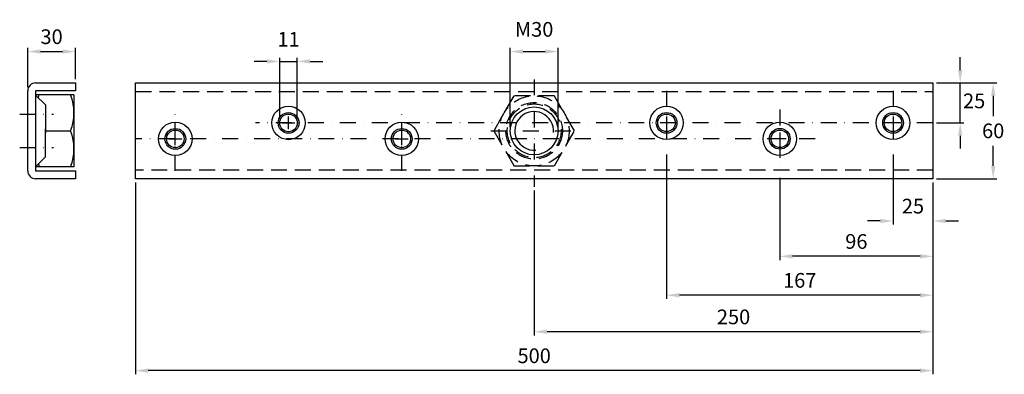
# Model space of a CAD drawing. Extents: x 32 to 650, y 1190 to 1412.
import ezdxf

# ---------------------------------------------------------------- set-up
doc = ezdxf.new("R2010")
doc.units = 0
doc.header["$LTSCALE"] = 20
doc.header["$MEASUREMENT"] = 0
doc.linetypes.add('DASHDOT', pattern=[1, 0.5, -0.25, 0, -0.25])
doc.linetypes.add('DASHED', pattern=[0.75, 0.5, -0.25])
doc.layers.get('DEFPOINTS').update_dxf_attribs({"linetype": 'CONTINUOUS'})
for name, color, linetype in [('KESKIVIIVA', 13, 'DASHDOT'), ('LC-000', 6, 'CONTINUOUS'), ('MITOITUS', 13, 'CONTINUOUS'), ('MUOTOVIIVA', 1, 'CONTINUOUS'), ('PIILOVIIVA', 3, 'DASHED')]:
    doc.layers.add(name, color=color, linetype=linetype)
doc.styles.add('LC-STANDARD', font='ARIAL.TTF')
doc.dimstyles.new('ARIAL', dxfattribs={"dimtxt": 3.5, "dimasz": 3.5, "dimexe": 2, "dimexo": 2, "dimgap": 2, "dimtad": 1, "dimtih": 1, "dimtoh": 1, "dimzin": 1, "dimtxsty": 'LC-STANDARD', "dimcen": 1, "dimclrt": 4, "dimazin": 3, "dimtfac": 1, "dimtofl": 0, "dimtmove": 0, "dimatfit": 3, "dimtolj": 1, "dimtzin": 1})

# ---------------------------------------------------------------- blocks, each defined once
blk = doc.blocks.new('*D0')
at = {"layer": 'DEFPOINTS', "color": 0, "linetype": 'BYBLOCK'}
for p in [(105.03, 1312.34), (605.03, 1312.34), (105.03, 1192.2)]:
    blk.add_point(p, dxfattribs=at)
at = {"layer": 'LC-000', "color": 0, "linetype": 'BYBLOCK'}
for p, q in [((105.03, 1310.04), (105.03, 1189.9)), ((605.03, 1310.04), (605.03, 1189.9)), ((596.98, 1192.2), (113.08, 1192.2))]:
    blk.add_line(p, q, dxfattribs=at)
for points in [[(113.08, 1193.54), (113.08, 1190.86), (105.03, 1192.2)], [(596.98, 1193.54), (596.98, 1190.86), (605.03, 1192.2)]]:
    blk.add_solid(points, dxfattribs=at)
at = {"layer": 'LC-000', "color": 5, "linetype": 'BYBLOCK', "insert": (355.03, 1201.5), "char_height": 9.2, "attachment_point": 5, "style": 'LC-STANDARD'}
blk.add_mtext('\\A1;500', dxfattribs=at)
blk = doc.blocks.new('*D4')
at = {"layer": 'DEFPOINTS', "color": 0, "linetype": 'BYBLOCK'}
for p in [(67.46, 1391.98), (67.46, 1372.34), (37.47, 1367.34)]:
    blk.add_point(p, dxfattribs=at)
at = {"layer": 'LC-000', "color": 0, "linetype": 'BYBLOCK'}
for p, q in [((37.47, 1369.64), (37.47, 1394.28)), ((45.52, 1391.98), (59.41, 1391.98)), ((67.46, 1374.64), (67.46, 1394.28))]:
    blk.add_line(p, q, dxfattribs=at)
for points in [[(45.52, 1393.32), (45.52, 1390.64), (37.47, 1391.98)], [(59.41, 1393.32), (59.41, 1390.64), (67.46, 1391.98)]]:
    blk.add_solid(points, dxfattribs=at)
at = {"layer": 'LC-000', "color": 5, "linetype": 'BYBLOCK', "insert": (52.46, 1401.28), "char_height": 9.2, "attachment_point": 5, "style": 'LC-STANDARD'}
blk.add_mtext('\\A1;30', dxfattribs=at)
blk = doc.blocks.new('*D3')
at = {"layer": 'DEFPOINTS', "color": 0, "linetype": 'BYBLOCK'}
for p in [(204.28, 1385.86), (193.29, 1347.34), (204.28, 1347.34)]:
    blk.add_point(p, dxfattribs=at)
at = {"layer": 'LC-000', "color": 0, "linetype": 'BYBLOCK'}
for p, q in [((185.24, 1385.86), (177.19, 1385.86)), ((193.29, 1349.64), (193.29, 1388.16)), ((193.29, 1385.86), (204.28, 1385.86)), ((204.28, 1349.64), (204.28, 1388.16)), ((212.33, 1385.86), (220.38, 1385.86))]:
    blk.add_line(p, q, dxfattribs=at)
for points in [[(185.24, 1387.2), (185.24, 1384.52), (193.29, 1385.86)], [(212.33, 1387.2), (212.33, 1384.52), (204.28, 1385.86)]]:
    blk.add_solid(points, dxfattribs=at)
at = {"layer": 'LC-000', "color": 5, "linetype": 'BYBLOCK', "insert": (198.78, 1399.68), "char_height": 9.2, "attachment_point": 5, "style": 'LC-STANDARD'}
blk.add_mtext('\\A1;11', dxfattribs=at)
blk = doc.blocks.new('*D1')
at = {"layer": 'DEFPOINTS', "color": 0, "linetype": 'BYBLOCK'}
for p in [(375.54, 1329.89), (542.54, 1312.34), (375.54, 1239.42)]:
    blk.add_point(p, dxfattribs=at)
at = {"layer": 'LC-000', "color": 0, "linetype": 'BYBLOCK'}
for p, q in [((375.54, 1327.59), (375.54, 1237.12)), ((542.54, 1310.04), (542.54, 1237.12)), ((534.49, 1239.42), (383.59, 1239.42))]:
    blk.add_line(p, q, dxfattribs=at)
for points in [[(383.59, 1240.76), (383.59, 1238.07), (375.54, 1239.42)], [(534.49, 1240.76), (534.49, 1238.07), (542.54, 1239.42)]]:
    blk.add_solid(points, dxfattribs=at)
at = {"layer": 'LC-000', "color": 5, "linetype": 'BYBLOCK', "insert": (459.04, 1248.71), "char_height": 9.2, "attachment_point": 5, "style": 'LC-STANDARD'}
blk.add_mtext('\\A1;167', dxfattribs=at)
blk = doc.blocks.new('*D2')
at = {"layer": 'DEFPOINTS', "color": 0, "linetype": 'BYBLOCK'}
for p in [(542.54, 1312.34), (292.53, 1307.34), (292.53, 1216.55)]:
    blk.add_point(p, dxfattribs=at)
at = {"layer": 'LC-000', "color": 0, "linetype": 'BYBLOCK'}
for p, q in [((542.54, 1310.04), (542.54, 1214.25)), ((292.53, 1305.04), (292.53, 1214.25)), ((534.49, 1216.55), (300.58, 1216.55))]:
    blk.add_line(p, q, dxfattribs=at)
for points in [[(300.58, 1217.89), (300.58, 1215.21), (292.53, 1216.55)], [(534.49, 1217.89), (534.49, 1215.21), (542.54, 1216.55)]]:
    blk.add_solid(points, dxfattribs=at)
at = {"layer": 'LC-000', "color": 5, "linetype": 'BYBLOCK', "insert": (417.54, 1225.84), "char_height": 9.2, "attachment_point": 5, "style": 'LC-STANDARD'}
blk.add_mtext('\\A1;250', dxfattribs=at)
blk = doc.blocks.new('*D5')
at = {"layer": 'DEFPOINTS', "color": 0, "linetype": 'BYBLOCK'}
for p in [(307.51, 1391.98), (277.51, 1342.32), (307.51, 1342.32)]:
    blk.add_point(p, dxfattribs=at)
at = {"layer": 'LC-000', "color": 0, "linetype": 'BYBLOCK'}
for p, q in [((277.51, 1344.62), (277.51, 1394.28)), ((285.56, 1391.98), (299.46, 1391.98)), ((307.51, 1344.62), (307.51, 1394.28))]:
    blk.add_line(p, q, dxfattribs=at)
for points in [[(285.56, 1393.32), (285.56, 1390.64), (277.51, 1391.98)], [(299.46, 1393.32), (299.46, 1390.64), (307.51, 1391.98)]]:
    blk.add_solid(points, dxfattribs=at)
at = {"layer": 'LC-000', "color": 5, "linetype": 'BYBLOCK', "insert": (292.51, 1405.88), "char_height": 9.2, "attachment_point": 5, "style": 'LC-STANDARD'}
blk.add_mtext('\\A1;M30', dxfattribs=at)
blk = doc.blocks.new('*D9')
at = {"layer": 'DEFPOINTS', "color": 0, "linetype": 'BYBLOCK'}
for p in [(517.53, 1329.89), (542.54, 1312.34), (517.53, 1285.89)]:
    blk.add_point(p, dxfattribs=at)
at = {"layer": 'LC-000', "color": 0, "linetype": 'BYBLOCK'}
for p, q in [((517.53, 1327.59), (517.53, 1283.59)), ((542.54, 1310.04), (542.54, 1283.59)), ((509.48, 1285.89), (501.43, 1285.89)), ((550.59, 1285.89), (558.64, 1285.89))]:
    blk.add_line(p, q, dxfattribs=at)
for points in [[(509.48, 1287.23), (509.48, 1284.55), (517.53, 1285.89)], [(550.59, 1287.23), (550.59, 1284.55), (542.54, 1285.89)]]:
    blk.add_solid(points, dxfattribs=at)
at = {"layer": 'LC-000', "color": 5, "linetype": 'BYBLOCK', "insert": (530.03, 1295.19), "char_height": 9.2, "attachment_point": 5, "style": 'LC-STANDARD'}
blk.add_mtext('\\A1;25', dxfattribs=at)
blk = doc.blocks.new('*D8')
at = {"layer": 'DEFPOINTS', "color": 0, "linetype": 'BYBLOCK'}
for p in [(446.54, 1315.26), (542.54, 1312.34), (446.54, 1263.76)]:
    blk.add_point(p, dxfattribs=at)
at = {"layer": 'LC-000', "color": 0, "linetype": 'BYBLOCK'}
for p, q in [((446.54, 1312.96), (446.54, 1261.46)), ((542.54, 1310.04), (542.54, 1261.46)), ((534.49, 1263.76), (454.59, 1263.76))]:
    blk.add_line(p, q, dxfattribs=at)
for points in [[(454.59, 1265.1), (454.59, 1262.42), (446.54, 1263.76)], [(534.49, 1265.1), (534.49, 1262.42), (542.54, 1263.76)]]:
    blk.add_solid(points, dxfattribs=at)
at = {"layer": 'LC-000', "color": 5, "linetype": 'BYBLOCK', "insert": (494.54, 1273.06), "char_height": 9.2, "attachment_point": 5, "style": 'LC-STANDARD'}
blk.add_mtext('\\A1;96', dxfattribs=at)
blk = doc.blocks.new('*D6')
at = {"layer": 'DEFPOINTS', "color": 0, "linetype": 'BYBLOCK'}
for p in [(542.54, 1372.34), (559.64, 1372.34), (542.49, 1347.34)]:
    blk.add_point(p, dxfattribs=at)
at = {"layer": 'LC-000', "color": 0, "linetype": 'BYBLOCK'}
for p, q in [((559.64, 1380.39), (559.64, 1388.44)), ((544.84, 1372.34), (561.94, 1372.34)), ((559.64, 1347.34), (559.64, 1372.34)), ((544.79, 1347.34), (561.94, 1347.34)), ((559.64, 1339.29), (559.64, 1331.24))]:
    blk.add_line(p, q, dxfattribs=at)
for points in [[(558.3, 1380.39), (560.98, 1380.39), (559.64, 1372.34)], [(558.3, 1339.29), (560.98, 1339.29), (559.64, 1347.34)]]:
    blk.add_solid(points, dxfattribs=at)
at = {"layer": 'LC-000', "color": 5, "linetype": 'BYBLOCK', "insert": (568.38, 1361.09), "char_height": 9.2, "attachment_point": 5, "style": 'LC-STANDARD'}
blk.add_mtext('\\A1;25', dxfattribs=at)
blk = doc.blocks.new('*D7')
at = {"layer": 'DEFPOINTS', "color": 0, "linetype": 'BYBLOCK'}
for p in [(542.54, 1372.34), (580.32, 1372.34), (542.54, 1312.34)]:
    blk.add_point(p, dxfattribs=at)
at = {"layer": 'LC-000', "color": 0, "linetype": 'BYBLOCK'}
for p, q in [((544.84, 1372.34), (582.62, 1372.34)), ((580.32, 1364.29), (580.32, 1351.63)), ((580.32, 1320.39), (580.32, 1333.04)), ((544.84, 1312.34), (582.62, 1312.34))]:
    blk.add_line(p, q, dxfattribs=at)
for points in [[(578.98, 1364.29), (581.67, 1364.29), (580.32, 1372.34)], [(578.98, 1320.39), (581.67, 1320.39), (580.32, 1312.34)]]:
    blk.add_solid(points, dxfattribs=at)
at = {"layer": 'LC-000', "color": 5, "linetype": 'BYBLOCK', "insert": (580.32, 1342.34), "char_height": 9.2, "attachment_point": 5, "style": 'LC-STANDARD'}
blk.add_mtext('\\A1;60', dxfattribs=at)

msp = doc.modelspace()

# ---------------------------------------------------------------- linework, layer by layer
at = {"layer": 'KESKIVIIVA', "color": 13}
for p, q in [((355.02, 1374.59), (355.02, 1307.34)), ((438.03, 1367.29), (438.03, 1330.14)), ((580.02, 1367.29), (580.02, 1330.14)), ((32.47, 1352.84), (53.72, 1352.84)), ((130.03, 1317.35), (130.03, 1354.5)), ((272.02, 1317.35), (272.02, 1354.5)), ((509.03, 1355.63), (509.03, 1315.73)), ((604.98, 1347.34), (180.33, 1347.34)), ((327.84, 1342.34), (382.21, 1342.34)), ((531.23, 1337.34), (105.08, 1337.34)), ((32.47, 1331.84), (53.72, 1331.84))]:
    msp.add_line(p, q, dxfattribs=at)
at = {"layer": 'MITOITUS'}
for p, q in [((197.03, 1347.3), (205.02, 1347.3)), ((201.02, 1343.3), (201.02, 1351.3)), ((442.03, 1347.34), (434.03, 1347.34)), ((438.03, 1351.33), (438.03, 1343.34)), ((584.02, 1347.34), (576.02, 1347.34)), ((580.02, 1351.33), (580.02, 1343.34)), ((130.03, 1333.3), (130.03, 1341.3)), ((272.02, 1333.3), (272.02, 1341.3)), ((509.03, 1341.33), (509.03, 1333.34)), ((126.03, 1337.3), (134.02, 1337.3)), ((268.02, 1337.3), (276.01, 1337.3)), ((513.02, 1337.34), (505.03, 1337.34))]:
    msp.add_line(p, q, dxfattribs=at)
at = {"layer": 'MUOTOVIIVA', "color": 1}
for p, q in [((42.47, 1372.34), (67.46, 1372.34)), ((67.46, 1372.34), (67.46, 1367.34)), ((105.03, 1372.34), (605.03, 1372.34)), ((105.03, 1312.34), (105.03, 1372.34)), ((605.03, 1372.34), (605.03, 1312.34)), ((37.47, 1317.34), (37.47, 1367.34)), ((66.46, 1364.84), (42.41, 1364.84)), ((67.46, 1367.34), (42.47, 1367.34)), ((42.47, 1367.34), (42.47, 1319.84)), ((42.47, 1364.78), (48.72, 1358.53)), ((66.46, 1364.84), (66.46, 1319.84)), ((48.72, 1358.53), (48.72, 1341.14)), ((37.47, 1356.46), (37.47, 1356.46)), ((37.47, 1343.21), (37.47, 1343.21)), ((48.72, 1326.14), (48.72, 1343.53)), ((48.72, 1342.34), (64.38, 1342.34)), ((42.47, 1319.89), (48.72, 1326.14)), ((42.47, 1319.89), (42.47, 1317.34)), ((66.46, 1319.84), (42.47, 1319.84)), ((42.47, 1317.34), (67.46, 1317.34)), ((67.46, 1317.34), (67.46, 1312.34)), ((67.46, 1312.34), (42.47, 1312.34)), ((605.03, 1312.34), (105.03, 1312.34))]:
    msp.add_line(p, q, dxfattribs=at)
for centre, radius in [((201.02, 1347.3), 10.49), ((201.02, 1347.3), 6.5), ((201.02, 1347.3), 5.5), ((355, 1342.32), 15), ((438.03, 1347.34), 10.49), ((438.03, 1347.34), 6.5), ((438.03, 1347.34), 5.5), ((580.02, 1347.34), 10.49), ((580.02, 1347.34), 6.5), ((580.02, 1347.34), 5.5), ((130.03, 1337.3), 10.49), ((272.02, 1337.3), 10.49), ((509.03, 1337.34), 10.49), ((130.03, 1337.3), 6.5), ((130.03, 1337.3), 5.5), ((272.02, 1337.3), 6.5), ((272.02, 1337.3), 5.5), ((509.03, 1337.34), 6.5), ((509.03, 1337.34), 5.5)]:
    msp.add_circle(centre, radius, dxfattribs=at)
for centre, radius, start, end in [((42.47, 1367.34), 5, 90, 180), ((73.95, 1353.59), 31.49, 159.06503, 162.1076), ((34.98, 1353.59), 31.49, 339.06503, 20.93497), ((34.98, 1331.09), 31.49, 339.06503, 20.93497), ((256.86, 1349.3), 214.34, 187.39435, 187.90138), ((42.47, 1317.34), 5, 180, 270)]:
    msp.add_arc(centre, radius, start, end, dxfattribs=at)
at = {"layer": 'MUOTOVIIVA', "color": 13}
msp.add_arc((355, 1342.32), 12.12, 354.7881, 274.96308, dxfattribs=at)
at = {"layer": 'PIILOVIIVA'}
for p, q in [((105.03, 1366.96), (605.03, 1366.96)), ((342.34, 1364.26), (329.68, 1342.32)), ((367.67, 1364.26), (342.34, 1364.26)), ((380.34, 1342.32), (367.67, 1364.26)), ((329.68, 1342.32), (342.34, 1320.38)), ((367.67, 1320.38), (380.34, 1342.32)), ((605.03, 1317.71), (105.03, 1317.71)), ((342.34, 1320.38), (367.67, 1320.38))]:
    msp.add_line(p, q, dxfattribs=at)
for centre, radius in [((355.01, 1342.32), 21.94), ((355.02, 1342.34), 17.72), ((355.02, 1342.34), 16.87)]:
    msp.add_circle(centre, radius, dxfattribs=at)

# ---------------------------------------------------------------- dimensions: what is measured, and where the dimension line sits
at = {"layer": 'MITOITUS'}
dim = msp.add_linear_dim(base=(370, 1391.98), p1=(340, 1342.32), p2=(370, 1342.32), text='M30', dimstyle='ARIAL', override={"dimscale": 2.3, "dimtxt": 4, "dimexe": 1, "dimexo": 1, "dimdec": 0, "dimzin": 0, "dimcen": 0.09, "dimclrt": 5}, dxfattribs=at)
dim.commit()
dim.dimension.update_dxf_attribs({"geometry": '*D5', "text_midpoint": (292.51, 1405.88), "insert": (62.49, 0)})
for base, p1, p2, picture, middle in [((67.46, 1391.98), (37.47, 1367.34), (67.46, 1372.34), '*D4', (52.46, 1401.28)), ((105.03, 1192.2), (605.03, 1312.34), (105.03, 1312.34), '*D0', (355.03, 1201.5))]:
    dim = msp.add_linear_dim(base=base, p1=p1, p2=p2, dimstyle='ARIAL', override={"dimscale": 2.3, "dimtxt": 4, "dimexe": 1, "dimexo": 1, "dimdec": 0, "dimzin": 0, "dimcen": 0.09, "dimclrt": 5}, dxfattribs=at)
    dim.commit()
    dim.dimension.update_dxf_attribs({"geometry": picture, "text_midpoint": middle})
for base, p1, p2, picture, middle, set_off in [((206.52, 1385.82), (195.53, 1347.3), (206.52, 1347.3), '*D3', (201.02, 1399.64), (2.24, -0.04)), ((438.03, 1239.42), (605.03, 1312.34), (438.03, 1329.89), '*D1', (459.04, 1248.71), (62.49, 0)), ((580.02, 1285.89), (605.03, 1312.34), (580.02, 1329.89), '*D9', (530.03, 1295.19), (62.49, 0)), ((509.03, 1263.76), (605.03, 1312.34), (509.03, 1315.26), '*D8', (494.54, 1273.06), (62.49, 0)), ((355.02, 1216.55), (605.03, 1312.34), (355.02, 1307.34), '*D2', (417.54, 1225.84), (62.49, 0))]:
    dim = msp.add_linear_dim(base=base, p1=p1, p2=p2, dimstyle='ARIAL', override={"dimscale": 2.3, "dimtxt": 4, "dimexe": 1, "dimexo": 1, "dimdec": 0, "dimzin": 0, "dimcen": 0.09, "dimclrt": 5}, dxfattribs=at)
    dim.commit()
    dim.dimension.update_dxf_attribs({"geometry": picture, "text_midpoint": middle, "insert": set_off})
dim = msp.add_linear_dim(base=(622.13, 1372.34), p1=(604.98, 1347.34), p2=(605.03, 1372.34), angle=90, dimstyle='ARIAL', override={"dimscale": 2.3, "dimtxt": 4, "dimexe": 1, "dimexo": 1, "dimdec": 0, "dimzin": 0, "dimcen": 0.09, "dimclrt": 5}, dxfattribs=at)
dim.commit()
dim.dimension.update_dxf_attribs({"geometry": '*D6', "text_midpoint": (630.87, 1361.09), "dimtype": 128, "insert": (62.49, 0)})
dim = msp.add_linear_dim(base=(642.81, 1372.34), p1=(605.03, 1312.34), p2=(605.03, 1372.34), angle=90, dimstyle='ARIAL', override={"dimscale": 2.3, "dimtxt": 4, "dimexe": 1, "dimexo": 1, "dimdec": 0, "dimzin": 0, "dimcen": 0.09, "dimclrt": 5}, dxfattribs=at)
dim.commit()
dim.dimension.update_dxf_attribs({"geometry": '*D7', "text_midpoint": (580.32, 1342.34), "insert": (62.49, 0)})

doc.saveas('drawing.dxf')
